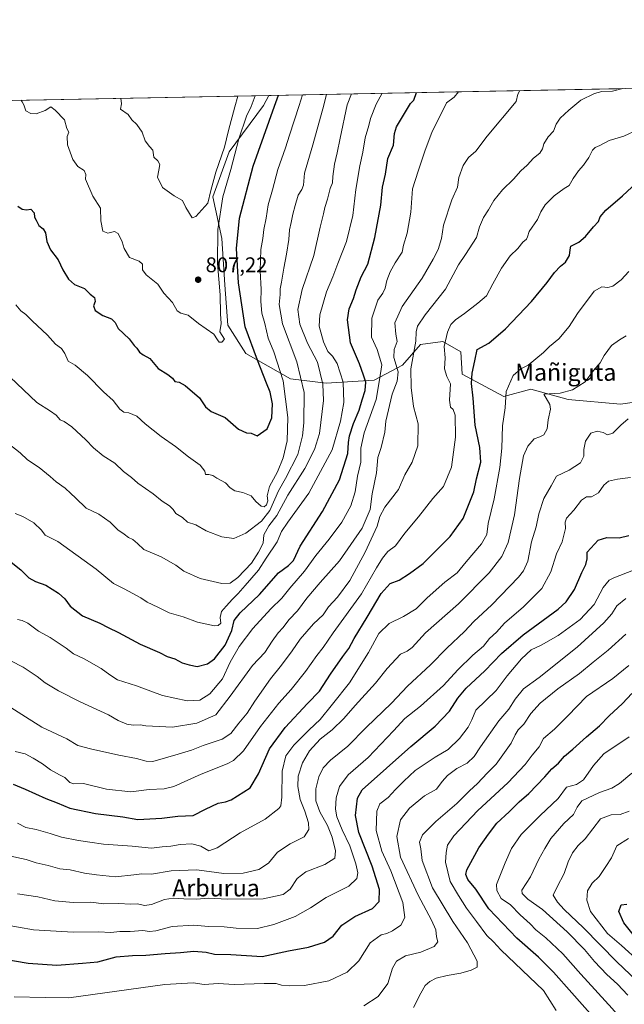
# Model space of a CAD drawing. Units: metres. Extents: x 631107 to 634557, y 4741247 to 4743626.
# Drawn here: x 632544 to 632829, y 4743161 to 4743626 of the extents above; entities that cross this region are included whole.
import ezdxf
from ezdxf.enums import TextEntityAlignment as Align

# ---------------------------------------------------------------- set-up
doc = ezdxf.new("R2010")
doc.units = ezdxf.units.M
doc.header["$MEASUREMENT"] = 0
for name, color, linetype, lineweight in [('Arbolado forestal CxS', 92, 'Continuous', 0), ('Comarca CxS', 21, 'Continuous', 0), ('Comunidad Autónoma CxS', 142, 'Continuous', 0), ('Curva de nivel maestra', 30, 'Continuous', 30), ('Curva de nivel normal', 30, 'Continuous', 0), ('Espacio natural protegido CxS', 121, 'Continuous', 0), ('Municipio CxS', 4, 'Continuous', 0), ('Provincia CxS', 1, 'Continuous', 0), ('Punto de cota en terreno', 7, 'Continuous', 0), ('Rótulo de punto de cota en terreno', 7, 'Continuous', 0), ('Texto cartográfico', 7, 'Continuous', 0)]:
    doc.layers.add(name, color=color, linetype=linetype, lineweight=lineweight)
doc.styles.add('Style-Arial', font='txt')

# ---------------------------------------------------------------- blocks, each defined once
blk = doc.blocks.new('5PATER')
at = {"layer": 'Punto de cota en terreno', "linetype": 'Continuous', "lineweight": 0}
h = blk.add_hatch(color=51, dxfattribs=at)
edge = h.paths.add_edge_path()
edge.add_ellipse((0, 0), major_axis=(-0.1095731443231308, -0.1110710700762829), ratio=0.9994222409660322, start_angle=0, end_angle=360)

msp = doc.modelspace()

# ---------------------------------------------------------------- linework, layer by layer
at = {"layer": 'Arbolado forestal CxS', "color": 92, "linetype": 'Continuous', "lineweight": 0, "extrusion": (0.006990157027735877, 0.0001348733883346346, 0.9999755594582784), "elevation": 5865.594206483696, "flags": 128}
msp.add_lwpolyline([(632330.2849037297, 4743583.310532296), (632640.2626825742, 4743589.291332352)], dxfattribs=at)
at = {"layer": 'Arbolado forestal CxS', "color": 92, "linetype": 'Continuous', "lineweight": 0, "extrusion": (0.2498276297363177, 0.004820241892950157, 0.9682783281104802), "elevation": 181699.4749592897, "flags": 128}
msp.add_lwpolyline([(4730502.872721496, -700881.8331064248), (4730502.872721496, -701055.66703046)], dxfattribs=at)
at = {"layer": 'Arbolado forestal CxS', "color": 92, "linetype": 'Continuous', "lineweight": 0}
for points in [[(632351.3655000003, 4743584.058499999, 805.5953000000009), (632661.3356, 4743590.0393, 803.4277000000002), (632658.9285000004, 4743585.225099999, 803.9097999999941), (632642.7408999996, 4743563.408500001, 810.1266000000034), (632634.9990999997, 4743542.296900001, 809.3916000000027), (632639.2216999996, 4743522.5919, 805.536500000002), (632640.6283, 4743500.7763, 804.9640999999974), (632642.0358999996, 4743481.7751, 804.2602000000044), (632650.4804999996, 4743468.4033, 802.3102000000072), (632671.5925000003, 4743456.439900001, 794.6827000000048), (632688.4824999999, 4743454.327500001, 785.2504999999946), (632711.0028999997, 4743455.735099999, 773.8086000000039), (632724.3743000004, 4743462.7719, 765.2403000000049), (632732.8195000002, 4743472.624700001, 760.6518999999971), (632743.3756999997, 4743474.031500001, 756.3191999999982), (632751.8207, 4743469.1055, 753.2743000000046), (632752.5242999997, 4743458.549500001, 753.8947999999947), (632772.2292999999, 4743447.993100001, 745.7675000000019), (632784.8964999998, 4743451.5109, 742.9833000000073), (632802.4907000001, 4743446.5845, 739.6548999999941), (632827.1218999998, 4743444.473099999, 736.6649999999936), (632846.8271000005, 4743447.287699999, 732.9360000000015)], [(632846.8271000005, 4743447.287699999, 732.9360000000015), (632827.1218999998, 4743444.473099999, 736.6649999999936), (632802.4907000001, 4743446.5845, 739.6548999999941), (632784.8964999998, 4743451.5109, 742.9833000000073), (632772.2292999999, 4743447.993100001, 745.7675000000019), (632752.5242999997, 4743458.549500001, 753.8947999999947), (632751.8207, 4743469.1055, 753.2743000000046), (632743.3756999997, 4743474.031500001, 756.3191999999982), (632732.8195000002, 4743472.624700001, 760.6518999999971), (632724.3743000004, 4743462.7719, 765.2403000000049), (632711.0028999997, 4743455.735099999, 773.8086000000039), (632688.4824999999, 4743454.327500001, 785.2504999999946), (632671.5925000003, 4743456.439900001, 794.6827000000048), (632650.4804999996, 4743468.4033, 802.3102000000072), (632642.0358999996, 4743481.7751, 804.2602000000044), (632640.6283, 4743500.7763, 804.9640999999974), (632639.2216999996, 4743522.5919, 805.536500000002), (632634.9990999997, 4743542.296900001, 809.3916000000027), (632642.7408999996, 4743563.408500001, 810.1266000000034), (632658.9285000004, 4743585.225099999, 803.9097999999941), (632661.3356, 4743590.0393, 803.4277000000002), (632829.6239999998, 4743593.286400001, 759.991200000004)], [(632661.3356999997, 4743590.0394, 803.4277000000002), (632658.9285000004, 4743585.225099999, 803.9097999999941), (632642.7408999996, 4743563.408500001, 810.1266000000034), (632634.9990999997, 4743542.296900001, 809.3916000000027), (632639.2216999996, 4743522.5919, 805.536500000002), (632640.6283, 4743500.7763, 804.9640999999974), (632642.0358999996, 4743481.7751, 804.2602000000044), (632650.4804999996, 4743468.4033, 802.3102000000072), (632671.5925000003, 4743456.439900001, 794.6827000000048), (632688.4824999999, 4743454.327500001, 785.2504999999946), (632711.0028999997, 4743455.735099999, 773.8086000000039), (632724.3743000004, 4743462.7719, 765.2403000000049), (632732.8195000002, 4743472.624700001, 760.6518999999971), (632743.3756999997, 4743474.031500001, 756.3191999999982), (632751.8207, 4743469.1055, 753.2743000000046), (632752.5242999997, 4743458.549500001, 753.8947999999947), (632772.2292999999, 4743447.993100001, 745.7675000000019), (632784.8964999998, 4743451.5109, 742.9833000000073), (632802.4907000001, 4743446.5845, 739.6548999999941), (632827.1218999998, 4743444.473099999, 736.6649999999936), (632846.8271000005, 4743447.287699999, 732.9360000000015), (632866.5324999997, 4743457.1393, 733.7140999999974), (632911.2934999998, 4743472.968499999, 732.0948000000063)], [(632661.3356999997, 4743590.0394, 803.4277000000002), (632658.9285000004, 4743585.225099999, 803.9097999999941), (632642.7408999996, 4743563.408500001, 810.1266000000034), (632634.9990999997, 4743542.296900001, 809.3916000000027), (632639.2216999996, 4743522.5919, 805.536500000002), (632640.6283, 4743500.7763, 804.9640999999974), (632642.0358999996, 4743481.7751, 804.2602000000044), (632650.4804999996, 4743468.4033, 802.3102000000072), (632671.5925000003, 4743456.439900001, 794.6827000000048), (632688.4824999999, 4743454.327500001, 785.2504999999946), (632711.0028999997, 4743455.735099999, 773.8086000000039), (632724.3743000004, 4743462.7719, 765.2403000000049), (632732.8195000002, 4743472.624700001, 760.6518999999971), (632743.3756999997, 4743474.031500001, 756.3191999999982), (632751.8207, 4743469.1055, 753.2743000000046), (632752.5242999997, 4743458.549500001, 753.8947999999947), (632772.2292999999, 4743447.993100001, 745.7675000000019), (632784.8964999998, 4743451.5109, 742.9833000000073), (632802.4907000001, 4743446.5845, 739.6548999999941), (632827.1218999998, 4743444.473099999, 736.6649999999936), (632846.8271000005, 4743447.287699999, 732.9360000000015), (632866.5324999997, 4743457.1393, 733.7140999999974), (632911.2934999998, 4743472.968499999, 732.0948000000063)]]:
    msp.add_polyline3d(points, dxfattribs=at)
at = {"layer": 'Comarca CxS', "color": 21, "linetype": 'Continuous', "lineweight": 0, "flags": 128}
msp.add_lwpolyline([(631440.3541172949, 4741252.250949045), (631150.580000996, 4741246.659982563), (631136.7763000004, 4741971.7542), (631106.5400009962, 4743560.03998254), (633240.8946999991, 4743601.221799999), (633407.2225000005, 4743604.431), (633576.2219371932, 4743607.691732609), (633590.3329000005, 4743607.964100001), (633756.4829999993, 4743611.169900001), (634512.1400010207, 4743625.749982541), (634541.2997900697, 4742132.675843718), (634557.3200010227, 4741312.389982563)], close=True, dxfattribs=at)
at = {"layer": 'Comunidad Autónoma CxS', "color": 142, "linetype": 'Continuous', "lineweight": 0, "flags": 128}
msp.add_lwpolyline([(631440.3541172949, 4741252.250949045), (631150.580000996, 4741246.659982563), (631136.7763000004, 4741971.7542), (631106.5400009962, 4743560.03998254), (633240.8946999991, 4743601.221799999), (633407.2225000005, 4743604.431), (633576.2219371932, 4743607.691732609), (633590.3329000005, 4743607.964100001), (633756.4829999993, 4743611.169900001), (634512.1400010207, 4743625.749982541), (634541.2997900697, 4742132.675843718), (634557.3200010227, 4741312.389982563)], close=True, dxfattribs=at)
at = {"layer": 'Curva de nivel maestra', "color": 30, "linetype": 'Continuous', "lineweight": 30, "flags": 128}
for points, elevation in [([(632536.8200000003, 4743372.420100001), (632544.4299999997, 4743366.300100001), (632548.2999999998, 4743362.5801), (632551.3899999997, 4743360.800100001), (632556.3300000001, 4743359.0601), (632562.2699999996, 4743355.270099999), (632565.1600000003, 4743352.600099999), (632567.7300000006, 4743349.1601), (632573.54, 4743344.710100001), (632581.7699999996, 4743341.190099999), (632585.6200000001, 4743339.1801), (632590.4900000002, 4743336.8201), (632600.7999999998, 4743331.360099999), (632609.7800000003, 4743327.280099999), (632613.4400000004, 4743325.4801), (632617, 4743324.3301), (632620.4699999997, 4743322.5101), (632623.8499999996, 4743321.4901), (632627.5700000003, 4743320.790100001), (632632.4400000004, 4743322.050100001), (632635.8099999997, 4743324.440099999), (632640.79, 4743330.8201), (632643.9199999999, 4743337.690099999), (632645, 4743342.4001), (632647.8399999999, 4743346.050100001), (632656.9199999999, 4743354.630100001), (632665.9400000004, 4743364.950099999), (632670.7300000006, 4743368.350099999), (632672.9400000004, 4743370.720100001), (632676.2199999997, 4743377.4301), (632686.6799999997, 4743393.850099999), (632694.7300000006, 4743408.850099999), (632698.6600000003, 4743421.140100001), (632699, 4743426.340100001), (632699.4800000006, 4743429.540100001), (632701.3300000001, 4743435.3201), (632703.9299999997, 4743441.6801), (632705.3200000003, 4743446.450099999), (632706.8600000005, 4743450.870100001), (632707.0599999997, 4743454.800100001), (632706.04, 4743458.110099999), (632704.1200000001, 4743463.540100001), (632699.8600000005, 4743473.3201), (632698.4100000003, 4743484.210100001), (632699.2199999997, 4743489.350099999), (632701.3700000001, 4743494.340100001), (632702.4800000006, 4743498.4301), (632704.9699999997, 4743504.440099999), (632708.1100000005, 4743510.450099999), (632711.3099999997, 4743523.110099999), (632714.0999999996, 4743538.2601), (632714.9500000002, 4743546.700099999), (632716.3600000005, 4743552.880100001), (632717.5300000003, 4743560.370100001), (632720.0700000003, 4743566.600099999), (632720.6399999997, 4743572.110099999), (632721.5199999996, 4743575.1601), (632728.1500000004, 4743586.2601), (632729.7599999999, 4743587.850099999), (632730.9194999998, 4743591.381899999)], 775), ([(632543.0700000003, 4743537.880100001), (632545.1200000001, 4743536.360099999), (632547.1299999999, 4743536.120100001), (632549.1500000004, 4743536.380100001), (632550.7000000002, 4743534.7501), (632550.8799999999, 4743532.590100001), (632551.7699999996, 4743531.1501), (632553.0300000003, 4743528.7401), (632555.0300000003, 4743527.0801), (632556.0800000001, 4743525.220100001), (632556.7100000001, 4743521.120100001), (632558.4100000003, 4743517.220100001), (632562.0599999997, 4743512.450099999), (632564.3200000003, 4743507.7301), (632566.9400000004, 4743503.390100001), (632569.7800000003, 4743500.9101), (632574.4400000004, 4743499.0701), (632577.1799999997, 4743496.290100001), (632579.1799999997, 4743494.6801), (632579.5099999999, 4743492.840100001), (632578.7999999998, 4743490.800100001), (632579.5300000003, 4743488.5601), (632583.1600000003, 4743486.280099999), (632587.1600000003, 4743484.7401), (632588.9500000002, 4743482.920100001), (632590.29, 4743480.090100001), (632595.5999999996, 4743475.270099999), (632597.8799999999, 4743472.0601), (632599.0999999996, 4743470.8101), (632600.3399999999, 4743469.0101), (632602.1399999997, 4743467.6801), (632605.2300000006, 4743465.960100001), (632609.25, 4743461.3201), (632613.8200000003, 4743458.390100001), (632615.9400000004, 4743456.7301), (632617.0800000001, 4743455.200099999), (632619.0700000003, 4743454.860099999), (632621.9299999997, 4743453.190099999), (632628.6600000003, 4743447.4301), (632631.5999999996, 4743443.220100001), (632634.2000000002, 4743441.020099999), (632640.8700000001, 4743438.1501), (632647.1500000004, 4743432.610099999), (632650.7800000003, 4743430.940099999), (632653.0800000001, 4743430.7401), (632655.8200000003, 4743429.590100001), (632660.6500000004, 4743432.890100001), (632662.8700000001, 4743438.030099999), (632663.0999999996, 4743444.640100001), (632662.0499999998, 4743450.120100001), (632660.2599999999, 4743454.300100001), (632655.9800000006, 4743465.210100001), (632650.2800000003, 4743480.870100001), (632647.0800000001, 4743501.600099999), (632646.1900000004, 4743517.840100001), (632647.4800000006, 4743532.1601), (632654.0199999996, 4743556.710100001), (632664.0499999998, 4743585.020099999), (632666.0043000003, 4743590.1294)], 800), ([(632540.7999999998, 4743265.2601), (632546.54, 4743262.870100001), (632556.29, 4743258.470100001), (632561.5999999996, 4743256.4901), (632567.5599999997, 4743253.9301), (632579.5999999996, 4743251.360099999), (632592.5800000001, 4743249.890100001), (632599.6399999997, 4743248.6501), (632610.9199999999, 4743249.210100001), (632618.54, 4743250.170100001), (632625.7000000002, 4743250.5601), (632631.4699999997, 4743253.4101), (632637.5700000003, 4743256.280099999), (632640.9699999997, 4743256.920100001), (632643.5800000001, 4743257.940099999), (632652.54, 4743263.540100001), (632656.5099999999, 4743270.200099999), (632661.75, 4743281.870100001), (632669.0099999999, 4743291.940099999), (632679.5599999997, 4743303.340100001), (632685.2599999999, 4743309.090100001), (632690.3899999997, 4743317.0701), (632696.2599999999, 4743325.530099999), (632699.0599999997, 4743329.190099999), (632701.6600000003, 4743333.9801), (632707.7999999998, 4743343.9901), (632714.29, 4743355.220100001), (632718.5999999996, 4743359.8301), (632722.7999999998, 4743361.440099999), (632727.6299999999, 4743364.530099999), (632734.0700000003, 4743369.340100001), (632746.8899999997, 4743382.020099999), (632752.9199999999, 4743390.5801), (632757.9699999997, 4743403.1801), (632759.3399999999, 4743409.3201), (632761.3099999997, 4743417.0801), (632760.8499999996, 4743423.950099999), (632758.5700000003, 4743434.540100001), (632757.6600000003, 4743447.2501), (632756.8600000005, 4743454.1601), (632757.2699999996, 4743459.0701), (632758.4400000004, 4743464.840100001), (632759.6299999999, 4743470.170100001), (632765.1399999997, 4743473.2401), (632772.8799999999, 4743479.920100001), (632785.25, 4743492.840100001), (632792.5499999998, 4743501.850099999), (632795.9699999997, 4743506.5101), (632798.8899999997, 4743509.5601), (632801.1600000003, 4743511.350099999), (632803.1600000003, 4743514.600099999), (632803.4800000006, 4743517.190099999), (632803.8200000003, 4743518.9301), (632807.4400000004, 4743520.8301), (632810.6600000003, 4743523.5001), (632814.3700000001, 4743528.0801), (632816.7199999997, 4743530.520099999), (632817.5099999999, 4743532.7501), (632820.25, 4743535.860099999), (632828.0300000003, 4743542.700099999), (632834.6699999999, 4743548.860099999)], 750), ([(632533.8799999999, 4743183.1501), (632547.9900000002, 4743180.860099999), (632561.4000000004, 4743179.9901), (632573.5499999998, 4743180.860099999), (632580.8300000001, 4743181.5601), (632589.4100000003, 4743183.9101), (632597.1299999999, 4743184.4001), (632603.3399999999, 4743184.5801), (632612.4699999997, 4743185.4301), (632619.7300000006, 4743185.8201), (632626.0599999997, 4743186.5601), (632631.8300000001, 4743186.100099999), (632635.7599999999, 4743185.140100001), (632643.4800000006, 4743184.9001), (632658.2000000002, 4743183.9901), (632670.6299999999, 4743186.6601), (632680.1399999997, 4743188.4101), (632687.7000000002, 4743190.7401), (632691.7699999996, 4743193.620100001), (632695.8300000001, 4743198.850099999), (632701.9500000002, 4743202.9301), (632710.29, 4743206.640100001), (632713.4400000004, 4743209.9301), (632713.6200000001, 4743215.640100001), (632710.1200000001, 4743226.540100001), (632703.8399999999, 4743242.540100001), (632702.1900000004, 4743250.4801), (632702.6299999999, 4743254.590100001), (632703.1600000003, 4743258.590100001), (632705.3799999999, 4743262.5601), (632728.2800000003, 4743283.0001), (632739.79, 4743292.6801), (632746.5800000001, 4743299.700099999), (632750.5, 4743305.870100001), (632754.4699999997, 4743310.600099999), (632763.1600000003, 4743318.640100001), (632771.0899999999, 4743326.8201), (632781.2999999998, 4743335.6801), (632797.8099999997, 4743347.8201), (632801.4699999997, 4743351.2301), (632805.5099999999, 4743357.090100001), (632808.8799999999, 4743365.110099999), (632810.8499999996, 4743368.840100001), (632811.3700000001, 4743371.5101), (632811.4600000001, 4743374.610099999), (632816.6900000004, 4743380.360099999), (632820.6900000004, 4743381.590100001), (632826.5899999999, 4743381.4101), (632831.1399999997, 4743382.5101)], 725), ([(632815.2599999999, 4743154.470100001), (632804.1600000003, 4743166.880100001), (632795.6299999999, 4743176.6601), (632788.5199999996, 4743183.640100001), (632778.2800000003, 4743192.640100001), (632765.0999999996, 4743206.5101), (632758.8899999997, 4743215.8301), (632755.1799999997, 4743220.300100001), (632754.1900000004, 4743222.710100001), (632754.7599999999, 4743224.860099999), (632760.4400000004, 4743235.2601), (632764.9699999997, 4743241.610099999), (632768.9299999997, 4743246.880100001), (632774.6299999999, 4743252.210100001), (632779.3099999997, 4743256.920100001), (632783.9800000006, 4743260.8101), (632791.5599999997, 4743268.780099999), (632794.7699999996, 4743272.540100001), (632797.9199999999, 4743275.200099999), (632800.6900000004, 4743278.540100001), (632804.7199999997, 4743281.7301), (632811.0800000001, 4743287.640100001), (632817.3200000003, 4743292.7501), (632821.8899999997, 4743297.4801), (632828.0800000001, 4743303.3101), (632832.5499999998, 4743308.050100001)], 700), ([(632833.7199999997, 4743193.520099999), (632828.6799999997, 4743199.8201), (632826.4100000003, 4743205.220100001), (632827.4600000001, 4743208.3301), (632830.2100000001, 4743208.640100001)], 675)]:
    msp.add_lwpolyline(points, dxfattribs=dict(at, elevation=elevation))
at = {"layer": 'Curva de nivel normal', "color": 30, "linetype": 'Continuous', "lineweight": 0, "flags": 128}
for points, elevation in [([(632538.4100000003, 4743426.100099999), (632544.2100000001, 4743421.520099999), (632547.5599999997, 4743418.2601), (632553.0599999997, 4743414.5101), (632558.3300000001, 4743410.370100001), (632561.0999999996, 4743407.860099999), (632565.3600000005, 4743404.9101), (632568.0599999997, 4743402.3201), (632570.3099999997, 4743400.3201), (632575.25, 4743395.420100001), (632581.2699999996, 4743392.620100001), (632586.5300000003, 4743388.7501), (632590.2199999997, 4743385.210100001), (632593.2300000006, 4743383.190099999), (632595.1799999997, 4743381.550100001), (632597.2199999997, 4743380.620100001), (632599.54, 4743378.710100001), (632602.5300000003, 4743375.9101), (632610.5899999999, 4743372.530099999), (632617.5300000003, 4743368.610099999), (632621.3700000001, 4743365.780099999), (632629.0700000003, 4743362.2601), (632639.29, 4743359.960100001), (632643.2199999997, 4743360.050100001), (632646.7599999999, 4743362.6801), (632653.2100000001, 4743369.420100001), (632656.4900000002, 4743374.720100001), (632658.6399999997, 4743378.850099999), (632659.0999999996, 4743382.890100001), (632661.3399999999, 4743387.020099999), (632665.1399999997, 4743391.960100001), (632670.3300000001, 4743401.590100001), (632678.3600000005, 4743414.110099999), (632682.9100000003, 4743423.090100001), (632685.2599999999, 4743430.5601), (632687.1699999999, 4743446.200099999), (632686.8799999999, 4743453.9301), (632684.3499999996, 4743464.200099999), (632679.6600000003, 4743473.170100001), (632676, 4743482.170100001), (632675.0800000001, 4743489.170100001), (632677.0700000003, 4743498.5801), (632682.6500000004, 4743514.5701), (632685.6200000001, 4743527.950099999), (632687.1699999999, 4743534.2601), (632687.7599999999, 4743537.1501), (632689.0099999999, 4743541.110099999), (632690.2599999999, 4743546.1501), (632691.3799999999, 4743548.860099999), (632691.5, 4743551.800100001), (632692.3399999999, 4743557.620100001), (632693.6500000004, 4743563.020099999), (632694.9699999997, 4743569.8301), (632698.2800000003, 4743585.6801), (632700.3676000005, 4743590.792400001)], 785), ([(632539.3899999997, 4743457.140100001), (632552.0700000003, 4743445.290100001), (632558.4600000001, 4743441.170100001), (632561.1200000001, 4743439.190099999), (632562.9600000001, 4743437.120100001), (632564.9199999999, 4743436.280099999), (632568.4400000004, 4743433.800100001), (632575.1900000004, 4743427.710100001), (632578.7699999996, 4743423.800100001), (632583.2999999998, 4743420.0701), (632588.7199999997, 4743416.690099999), (632592.8700000001, 4743412.7501), (632596.5700000003, 4743409.800100001), (632599.6600000003, 4743407.190099999), (632606.79, 4743402.200099999), (632611.0999999996, 4743398.7501), (632614.6100000005, 4743396.460100001), (632616.2199999997, 4743394.7401), (632617.54, 4743392.8201), (632620.6699999999, 4743391.040100001), (632623.1100000005, 4743388.8101), (632627.0300000003, 4743387.620100001), (632631.8799999999, 4743384.7401), (632639.1699999999, 4743381.880100001), (632644.8700000001, 4743381.1801), (632650.4900000002, 4743383.690099999), (632657.9500000002, 4743389.3201), (632661.9100000003, 4743394.380100001), (632665.8600000005, 4743403.520099999), (632669.2300000006, 4743409.4301), (632675.0499999998, 4743420.770099999), (632677.2199999997, 4743429.5101), (632677.8700000001, 4743435.620100001), (632678.0199999996, 4743450.0101), (632674.5300000003, 4743464.440099999), (632667.8799999999, 4743482.380100001), (632666.2000000002, 4743491.390100001), (632666.7300000006, 4743496.2401), (632666.7199999997, 4743498.870100001), (632667.4000000004, 4743502.050100001), (632668.3799999999, 4743508.5601), (632669.7699999996, 4743515.170100001), (632670.8799999999, 4743522.1601), (632671.2000000002, 4743526.6601), (632671.9699999997, 4743530.050100001), (632672.6699999999, 4743534.0701), (632673.8700000001, 4743538.090100001), (632675.2300000006, 4743543.0701), (632676.9000000004, 4743545.720100001), (632677.79, 4743547.670100001), (632677.8700000001, 4743549.600099999), (632678.25, 4743553.3201), (632682.1500000004, 4743566.7601), (632687.3499999996, 4743585.470100001), (632688.6083000004, 4743590.565500001)], 790), ([(632539.7199999997, 4743323.4101), (632545.5099999999, 4743320.370100001), (632552.1399999997, 4743316.020099999), (632555.8899999997, 4743313.0001), (632562.2000000002, 4743309.290100001), (632572.4400000004, 4743304.0701), (632585.7300000006, 4743297.890100001), (632590.3200000003, 4743295.280099999), (632594.5199999996, 4743293.630100001), (632597.4400000004, 4743293.020099999), (632600.7800000003, 4743293.1801), (632603.4400000004, 4743292.8301), (632615.9400000004, 4743292.190099999), (632627.4500000002, 4743294.0601), (632636.3799999999, 4743297.9301), (632643.1699999999, 4743306.770099999), (632653.6399999997, 4743321.2401), (632659.5300000003, 4743327.4001), (632663, 4743332.640100001), (632665.7800000003, 4743336.5601), (632668.1399999997, 4743339.190099999), (632670.8399999999, 4743342.8101), (632674.9600000001, 4743346.960100001), (632679.3099999997, 4743352.9001), (632685.5499999998, 4743360.360099999), (632694.6900000004, 4743370.600099999), (632705.3200000003, 4743385.970100001), (632709.1100000005, 4743394.780099999), (632710.0199999996, 4743402.100099999), (632712.1100000005, 4743412.120100001), (632712.7300000006, 4743419.350099999), (632714.3600000005, 4743423.960100001), (632716.0800000001, 4743431.300100001), (632716.5, 4743436.4001), (632719.5899999999, 4743449.1501), (632721.9500000002, 4743455.370100001), (632722.2699999996, 4743459.690099999), (632720.3799999999, 4743466.460100001), (632720.4600000001, 4743470.210100001), (632721.9000000004, 4743473.9801), (632721.2699999996, 4743477.5001), (632720.7599999999, 4743482.860099999), (632724.3099999997, 4743490.550100001), (632733.6799999997, 4743503.8101), (632738.7999999998, 4743512.800100001), (632741.2400000002, 4743517.3201), (632742.7199999997, 4743522.5001), (632743.6399999997, 4743528.8301), (632747.7199999997, 4743540.8301), (632750.3700000001, 4743546.8301), (632750.8899999997, 4743551.290100001), (632753, 4743556.9901), (632755.5700000003, 4743560.700099999), (632758.8899999997, 4743563.800100001), (632764.3099999997, 4743570.9001), (632778.04, 4743587.220100001), (632778.7400000002, 4743590.6501), (632779.7100000001, 4743592.3233)], 765), ([(632539.79, 4743301.4801), (632546.7400000002, 4743296.960100001), (632554.4400000004, 4743292.200099999), (632566.1799999997, 4743286.600099999), (632571.3799999999, 4743283.4301), (632577.3600000005, 4743281.9801), (632590.7199999997, 4743278.960100001), (632599.0099999999, 4743277.420100001), (632603.5700000003, 4743276.040100001), (632606.6699999999, 4743275.970100001), (632618.6699999999, 4743279.380100001), (632625, 4743281.270099999), (632630.4100000003, 4743283.4901), (632639.3200000003, 4743286.5601), (632643.4000000004, 4743289.220100001), (632647.1900000004, 4743293.960100001), (632651.1900000004, 4743298.7401), (632654.8200000003, 4743304.460100001), (632662.1699999999, 4743314.880100001), (632667.4100000003, 4743321.380100001), (632672.3700000001, 4743328.1801), (632676.1500000004, 4743333.700099999), (632682.4900000002, 4743340.890100001), (632686.9299999997, 4743345.040100001), (632689.5099999999, 4743348.860099999), (632693.7800000003, 4743353.4101), (632699.5199999996, 4743361.370100001), (632706.8300000001, 4743374.630100001), (632712.4100000003, 4743386.9001), (632713.7199999997, 4743391.470100001), (632716.0800000001, 4743395.920100001), (632722.4699999997, 4743404.2601), (632725.5300000003, 4743411.1501), (632728.9400000004, 4743417.110099999), (632731.6900000004, 4743424.780099999), (632731.7199999997, 4743435.140100001), (632729.54, 4743443.380100001), (632728.5099999999, 4743452.2401), (632728.3399999999, 4743461.120100001), (632730.6200000001, 4743474.1801), (632730.9000000004, 4743478.630100001), (632731.4199999999, 4743481.220100001), (632735.1100000005, 4743486.530099999), (632744.6200000001, 4743498.6601), (632750.7300000006, 4743510.130100001), (632754.0499999998, 4743515.0001), (632759.2599999999, 4743523.050100001), (632760.6500000004, 4743528.040100001), (632762.6399999997, 4743532.550100001), (632765, 4743536.100099999), (632767.4199999999, 4743540.460100001), (632771.4699999997, 4743545.4801), (632776.7800000003, 4743550.600099999), (632780.1399999997, 4743554.5001), (632783.0999999996, 4743557.1601), (632786.2199999997, 4743560.5001), (632789.1600000003, 4743562.8301), (632790.3499999996, 4743564.8301), (632790.9800000006, 4743567.1501), (632793.1100000005, 4743570.440099999), (632795.5, 4743573.1501), (632796.8499999996, 4743576.5001), (632798.7199999997, 4743579.3101), (632802.75, 4743583.110099999), (632808.4400000004, 4743587.8101), (632814.9400000004, 4743590.9001), (632818.3099999997, 4743591.960100001), (632823.4100000003, 4743592.110099999), (632828.2721999995, 4743593.260299999)], 760), ([(632541.8099999997, 4743392.9001), (632545.4000000004, 4743391.5001), (632550.54, 4743388.5101), (632554.1600000003, 4743385.100099999), (632555.9299999997, 4743382.720100001), (632561.9800000006, 4743379.710100001), (632579.9400000004, 4743366.620100001), (632588.1900000004, 4743359.840100001), (632593.1299999999, 4743357.450099999), (632601.0499999998, 4743353.130100001), (632604, 4743351.0801), (632609.0199999996, 4743348.770099999), (632614.4299999997, 4743346.100099999), (632620.9400000004, 4743344.1601), (632627.7800000003, 4743341.600099999), (632635.8300000001, 4743339.960100001), (632637.4699999997, 4743340.050100001), (632638.8099999997, 4743341.110099999), (632638.4299999997, 4743343.870100001), (632639, 4743346.700099999), (632641.2999999998, 4743349.190099999), (632644.1799999997, 4743352.540100001), (632646.9500000002, 4743355.140100001), (632650.2199999997, 4743359.020099999), (632656.5700000003, 4743366.100099999), (632660.1100000005, 4743371.9101), (632665.3799999999, 4743379.460100001), (632667.4100000003, 4743384.4101), (632670.2699999996, 4743388.850099999), (632680.25, 4743402.540100001), (632691.2400000002, 4743422.9801), (632695.1100000005, 4743436.4301), (632696.7699999996, 4743445.2601), (632696.3799999999, 4743454.850099999), (632693.5899999999, 4743463.5701), (632691.3700000001, 4743467.0801), (632689.1600000003, 4743469.2401), (632687.0899999999, 4743473.8301), (632685.1299999999, 4743481.200099999), (632685.4500000002, 4743486.610099999), (632688.5300000003, 4743497.470100001), (632691.5499999998, 4743504.5601), (632693.8799999999, 4743510.720100001), (632698.0499999998, 4743521.170100001), (632700.9800000006, 4743533.360099999), (632702.4600000001, 4743545.690099999), (632704.3099999997, 4743556.9101), (632705.7400000002, 4743563.290100001), (632706.8099999997, 4743570.0801), (632708.5199999996, 4743575.920100001), (632709.3700000001, 4743579.100099999), (632711.9900000002, 4743585.950099999), (632714.7917999999, 4743591.070699999)], 780), ([(632542.1799999997, 4743491.2401), (632544.4600000001, 4743488.540100001), (632546.7599999999, 4743486.7301), (632549.7800000003, 4743483.720100001), (632557.0999999996, 4743476.960100001), (632560.8399999999, 4743472.770099999), (632563.5899999999, 4743470.770099999), (632565.29, 4743468.390100001), (632566.79, 4743464.800100001), (632570.1100000005, 4743462.8301), (632575.8600000005, 4743458.030099999), (632583.5199999996, 4743450.200099999), (632588.0099999999, 4743446.2601), (632591.1799999997, 4743442.110099999), (632592.9800000006, 4743440.6801), (632595.4199999999, 4743440.380100001), (632599.0899999999, 4743438.800100001), (632603.1600000003, 4743435.210100001), (632610.6799999997, 4743429.2601), (632617.4500000002, 4743424.5601), (632623.54, 4743419.540100001), (632628.9500000002, 4743415.620100001), (632631.1600000003, 4743412.9301), (632631.4600000001, 4743411.2301), (632633.0999999996, 4743411.220100001), (632634.9400000004, 4743410.770099999), (632636.8300000001, 4743409.5701), (632640.9100000003, 4743407.3301), (632643.1699999999, 4743405.0101), (632645.4299999997, 4743403.600099999), (632649.1799999997, 4743402.860099999), (632653.0599999997, 4743401.1801), (632655.2100000001, 4743398.620100001), (632657.79, 4743396.380100001), (632659.1500000004, 4743396.040100001), (632660.2300000006, 4743397.0101), (632660.8399999999, 4743398.8201), (632660.5899999999, 4743401.200099999), (632661.7599999999, 4743405.630100001), (632665.4100000003, 4743412.540100001), (632668.0800000001, 4743419.1801), (632669.9600000001, 4743427.110099999), (632670.2599999999, 4743438.1501), (632668.1200000001, 4743455.530099999), (632663.7699999996, 4743469.170100001), (632661.1299999999, 4743475.540100001), (632659.54, 4743482.4801), (632658.0999999996, 4743487.3101), (632657.6100000005, 4743492.890100001), (632657.7199999997, 4743498.460100001), (632657.2599999999, 4743507.290100001), (632657.54, 4743517.440099999), (632658.5, 4743522.520099999), (632659.0300000003, 4743526.7601), (632660.0800000001, 4743532.140100001), (632661.0899999999, 4743538.4801), (632663.0899999999, 4743545.450099999), (632665.6299999999, 4743555.1601), (632669.2800000003, 4743565.390100001), (632671.1200000001, 4743571.290100001), (632675.75, 4743585.2501), (632677.2666999997, 4743590.346700001)], 795), ([(632542.8399999999, 4743342.9001), (632545.0599999997, 4743342.440099999), (632547.7599999999, 4743341.130100001), (632552.7400000002, 4743337.4301), (632558.3799999999, 4743334.4301), (632565.8200000003, 4743329.360099999), (632569.3300000001, 4743326.690099999), (632574.2999999998, 4743324.380100001), (632582.29, 4743319.780099999), (632586.4600000001, 4743316.840100001), (632589.9800000006, 4743314.4801), (632598.9299999997, 4743311.640100001), (632611.1900000004, 4743307.140100001), (632622.8600000005, 4743304.5801), (632628.8300000001, 4743304.940099999), (632633.54, 4743307.8301), (632639.5999999996, 4743314.860099999), (632643.1600000003, 4743322.720100001), (632647.3899999997, 4743330.200099999), (632653.7699999996, 4743338.7401), (632662.25, 4743347.950099999), (632667.5599999997, 4743352.9001), (632671.3499999996, 4743357.7501), (632678.2699999996, 4743365.7501), (632683.5099999999, 4743373.0801), (632689.8499999996, 4743380.850099999), (632695.7699999996, 4743388.850099999), (632700.04, 4743396.520099999), (632702.0499999998, 4743403.1801), (632703.2000000002, 4743410.520099999), (632704.7000000002, 4743417.090100001), (632704.7400000002, 4743423.700099999), (632706.3799999999, 4743430.960100001), (632711.9199999999, 4743446.5801), (632713.54, 4743455.940099999), (632714.5999999996, 4743463.030099999), (632712.4400000004, 4743470.220100001), (632709.8499999996, 4743476.040100001), (632709.9199999999, 4743484.970100001), (632712.8300000001, 4743493.440099999), (632715.1200000001, 4743496.8201), (632716.25, 4743499.170100001), (632716.9900000002, 4743502.840100001), (632718.5099999999, 4743506.840100001), (632721, 4743511.170100001), (632724.2800000003, 4743516.170100001), (632724.9299999997, 4743519.4001), (632726.5199999996, 4743525.0801), (632728.3399999999, 4743535.0601), (632729.1399999997, 4743545.940099999), (632731.75, 4743554.2601), (632735.0199999996, 4743564.270099999), (632738.29, 4743572.5001), (632745.1200000001, 4743586.590100001), (632748.6799999997, 4743589.290100001), (632750.7599, 4743591.764699999)], 770), ([(632544.6847999999, 4743587.788600001), (632545.0499999998, 4743586.960100001), (632545.8600000005, 4743585.550100001), (632546.7999999998, 4743582.7601), (632549.2400000002, 4743581.5101), (632551.7000000002, 4743581.4101), (632556.0099999999, 4743582.940099999), (632558.6799999997, 4743584.590100001), (632560.6699999999, 4743583.030099999), (632565, 4743578.5001), (632566.2199999997, 4743574.520099999), (632567.1200000001, 4743572.670100001), (632566.3700000001, 4743570.630100001), (632566.5, 4743566.700099999), (632568.9199999999, 4743559.890100001), (632571.4000000004, 4743556.4801), (632574.2999999998, 4743554.590100001), (632575.0499999998, 4743552.790100001), (632575.0199999996, 4743550.5001), (632578.4299999997, 4743542.5001), (632581.9800000006, 4743536.850099999), (632582.1500000004, 4743530.870100001), (632583.2000000002, 4743525.960100001), (632585.4400000004, 4743525.030099999), (632588.5999999996, 4743525.850099999), (632590.3200000003, 4743524.9301), (632592.2599999999, 4743520.9801), (632593.1299999999, 4743517.880100001), (632595.6500000004, 4743513.630100001), (632600.25, 4743511.9001), (632601.8600000005, 4743510.460100001), (632601.8899999997, 4743507.800100001), (632603.5199999996, 4743505.420100001), (632609, 4743501.0701), (632611.9600000001, 4743496.860099999), (632615.9199999999, 4743492.3201), (632618.1200000001, 4743488.520099999), (632619.9400000004, 4743487.340100001), (632623.3300000001, 4743486.4001), (632628.1500000004, 4743482.540100001), (632635.4100000003, 4743477.4801), (632637.1100000005, 4743474.840100001), (632637.9199999999, 4743473.7501), (632639.2400000002, 4743473.700099999), (632640.4600000001, 4743475.050100001), (632638.3300000001, 4743478.5001), (632638.8399999999, 4743482.530099999), (632638.6200000001, 4743487.050100001), (632638.4500000002, 4743496.0601), (632637.2599999999, 4743510.840100001), (632637.2999999998, 4743526.8301), (632639.7199999997, 4743542.1601), (632643.4500000002, 4743555.1601), (632647.2999999998, 4743569.5001), (632650.8300000001, 4743580.2601), (632653.1200000001, 4743584.8101), (632654.8751999997, 4743589.9147)], 805), ([(632591.5817999998, 4743588.693499999), (632591.9699999997, 4743586.130100001), (632591.4400000004, 4743583.620100001), (632595.1200000001, 4743581.0001), (632596.75, 4743578.470100001), (632599.1500000004, 4743576.360099999), (632601.7400000002, 4743572.7601), (632603.0300000003, 4743568.700099999), (632605.0499999998, 4743565.9101), (632606.7000000002, 4743564.200099999), (632607.2000000002, 4743560.920100001), (632609.1200000001, 4743559.170100001), (632609.9199999999, 4743557.540100001), (632609.54, 4743554.860099999), (632608.9100000003, 4743551.530099999), (632611.2999999998, 4743546.590100001), (632616.7300000006, 4743542.710100001), (632620.7400000002, 4743540.540100001), (632622.2699999996, 4743537.200099999), (632625.29, 4743532.350099999), (632626.9900000002, 4743532.880100001), (632632.5700000003, 4743539.1601), (632634.0899999999, 4743545.1601), (632636.4400000004, 4743553.8301), (632640.54, 4743565.6801), (632642.3700000001, 4743573.460100001), (632645.4100000003, 4743584.6601), (632646.8428999997, 4743589.7597)], 810), ([(632541.7800000003, 4743280.690099999), (632546.54, 4743279.630100001), (632550.2300000006, 4743277.4801), (632554.7400000002, 4743274.8201), (632558.4699999997, 4743271.950099999), (632562.6399999997, 4743269.620100001), (632565.29, 4743268.390100001), (632567.6399999997, 4743266.100099999), (632569.5, 4743265.4901), (632573.9699999997, 4743265.620100001), (632584.9000000004, 4743262.9301), (632596.3600000005, 4743261.6601), (632605, 4743262.7601), (632612.0700000003, 4743263.0101), (632616.6100000005, 4743264.130100001), (632629.4400000004, 4743269.9301), (632641.7699999996, 4743274.780099999), (632644.7199999997, 4743276.420100001), (632649.4299999997, 4743281.0101), (632657.4199999999, 4743292.420100001), (632666.0700000003, 4743303.470100001), (632671.9299999997, 4743309.840100001), (632678.7000000002, 4743318.4301), (632683.9699999997, 4743325.9301), (632686.9800000006, 4743329.6801), (632691.7800000003, 4743336.6801), (632705.0999999996, 4743354.960100001), (632712.2000000002, 4743367.3301), (632715.0300000003, 4743371.8201), (632717.4199999999, 4743375.030099999), (632721.0899999999, 4743377.720100001), (632725.5599999997, 4743383.600099999), (632731.9500000002, 4743391.3101), (632738.7000000002, 4743399.940099999), (632743.7699999996, 4743405.6601), (632747.5, 4743414.780099999), (632749.4000000004, 4743428.8201), (632749.1399999997, 4743439.2301), (632748.25, 4743442.0101), (632747.0199999996, 4743442.970100001), (632746.4699999997, 4743446.280099999), (632747.0800000001, 4743454.0601), (632745.3300000001, 4743457.5001), (632744.1699999999, 4743461.1801), (632744.4400000004, 4743466.350099999), (632744.0599999997, 4743471.5701), (632745.5599999997, 4743478.4801), (632747.1900000004, 4743482.0801), (632749.4199999999, 4743484.220100001), (632753.6799999997, 4743487.2501), (632759.9800000006, 4743492.140100001), (632764.0499999998, 4743495.5101), (632766.9699999997, 4743501.190099999), (632771.0099999999, 4743508.5801), (632775.0899999999, 4743514.340100001), (632778.7599999999, 4743517.8101), (632781.0899999999, 4743520.770099999), (632782.8300000001, 4743522.1801), (632783.3600000005, 4743523.360099999), (632784.04, 4743525.8301), (632788.0899999999, 4743531.5701), (632789.5899999999, 4743535.140100001), (632791.5800000001, 4743538.380100001), (632795.8899999997, 4743542.710100001), (632800.5300000003, 4743546.1601), (632803.0199999996, 4743547.5001), (632804.9000000004, 4743550.8301), (632807.3399999999, 4743554.5001), (632809.7000000002, 4743557.1601), (632812.1699999999, 4743560.8301), (632813.9699999997, 4743564.300100001), (632815.25, 4743565.5601), (632817.4100000003, 4743566.390100001), (632821.75, 4743568.780099999), (632828.75, 4743570.860099999), (632835.4100000003, 4743574.040100001)], 755), ([(632542.9699999997, 4743246.9001), (632546.79, 4743244.8101), (632551.7000000002, 4743243.850099999), (632558.3600000005, 4743242.0801), (632563.6399999997, 4743240.2501), (632571.6600000003, 4743238.640100001), (632577.0300000003, 4743237.9901), (632583.3700000001, 4743237.0101), (632596.9400000004, 4743236.040100001), (632606.0999999996, 4743235.040100001), (632611.0499999998, 4743235.670100001), (632615.1100000005, 4743236.0601), (632619.5300000003, 4743236.8201), (632625.1200000001, 4743237.130100001), (632629.2599999999, 4743235.970100001), (632633.0499999998, 4743233.880100001), (632636.9800000006, 4743235.2301), (632647.9100000003, 4743242.360099999), (632659.5999999996, 4743248.7501), (632666.1299999999, 4743253.720100001), (632667.0199999996, 4743255.0101), (632667.5599999997, 4743259.110099999), (632667.6799999997, 4743271.3201), (632669.4299999997, 4743278.5601), (632673.2199999997, 4743283.720100001), (632680.3300000001, 4743290.9301), (632685.5700000003, 4743295.720100001), (632691.4400000004, 4743303.0001), (632699.4800000006, 4743313.0701), (632708.3099999997, 4743327.3301), (632713.2199999997, 4743336.270099999), (632718.0599999997, 4743341.0701), (632724.8300000001, 4743344.4001), (632730.7599999999, 4743347.9301), (632736.0899999999, 4743353.1501), (632744.3399999999, 4743360.590100001), (632750.1100000005, 4743364.9801), (632754.4600000001, 4743370.040100001), (632761.6600000003, 4743378.5801), (632764.0999999996, 4743383.030099999), (632764.8200000003, 4743388.1801), (632767.5499999998, 4743399.780099999), (632770.2699999996, 4743414.550100001), (632771.2599999999, 4743423.780099999), (632771.4699999997, 4743434.1801), (632772.7999999998, 4743442.7601), (632773.3200000003, 4743450.470100001), (632776.5099999999, 4743457.9101), (632780.1299999999, 4743461.100099999), (632783.6900000004, 4743462.840100001), (632790.9199999999, 4743468.790100001), (632793.6799999997, 4743471.6501), (632798.1100000005, 4743475.300100001), (632802.9199999999, 4743481.050100001), (632806.8499999996, 4743487.2401), (632814.6900000004, 4743497.7301), (632818.3600000005, 4743499.800100001), (632821.2000000002, 4743499.4101), (632823.54, 4743500.020099999), (632827.4000000004, 4743503.0101), (632831.04, 4743507.050100001)], 745), ([(632539.0499999998, 4743231.470100001), (632547.0599999997, 4743229.690099999), (632551.6399999997, 4743228.190099999), (632557.3499999996, 4743226.9901), (632562.8399999999, 4743225.380100001), (632567.7800000003, 4743224.860099999), (632574.4400000004, 4743223.340100001), (632580.1100000005, 4743222.5601), (632589.1100000005, 4743221.550100001), (632597.8099999997, 4743222.5801), (632601.5899999999, 4743222.940099999), (632606.1100000005, 4743222.850099999), (632615.3099999997, 4743224.4001), (632627.4100000003, 4743224.800100001), (632640.1299999999, 4743223.190099999), (632649.25, 4743223.290100001), (632656.6500000004, 4743225.0101), (632661.1500000004, 4743228.0801), (632665.4299999997, 4743233.170100001), (632671.4299999997, 4743237.100099999), (632678.0099999999, 4743240.440099999), (632680.2800000003, 4743243.960100001), (632680.1200000001, 4743247.0101), (632678.3200000003, 4743252.5801), (632676.2199999997, 4743258.110099999), (632675.0300000003, 4743264.130100001), (632675.2100000001, 4743269.0801), (632677.2199999997, 4743275.2501), (632680.5099999999, 4743280.9801), (632685.6299999999, 4743286.460100001), (632691.1900000004, 4743290.8201), (632696.6699999999, 4743296.220100001), (632702.0300000003, 4743302.350099999), (632711.6600000003, 4743312.9101), (632717.0899999999, 4743319.780099999), (632723.4199999999, 4743326.5601), (632726.6200000001, 4743327.9101), (632728.8799999999, 4743329.780099999), (632735.29, 4743336.690099999), (632750.7599999999, 4743350.3301), (632765.1799999997, 4743364.850099999), (632771.2599999999, 4743372.630100001), (632774.1799999997, 4743379.190099999), (632777.2599999999, 4743392.280099999), (632779.5700000003, 4743409.3301), (632781.5, 4743420.090100001), (632783.4299999997, 4743424.590100001), (632786.5199999996, 4743428.100099999), (632789.2000000002, 4743428.9801), (632791.0899999999, 4743429.9901), (632792.5300000003, 4743432.8201), (632793.0199999996, 4743437.140100001), (632794.2100000001, 4743442.040100001), (632793.7800000003, 4743444.300100001), (632791.0800000001, 4743449.140100001), (632798.7100000001, 4743449.6801), (632804.4699999997, 4743451.200099999), (632810.4900000002, 4743455.020099999), (632814.5, 4743460.3101), (632817.6399999997, 4743463.880100001), (632819.4199999999, 4743467.350099999), (632822.9199999999, 4743472.1601), (632826.75, 4743474.770099999), (632829.7999999998, 4743476.620100001)], 740), ([(632542.9400000004, 4743213.620100001), (632552.4400000004, 4743212.140100001), (632560.5700000003, 4743210.300100001), (632569.1500000004, 4743209.520099999), (632577.4500000002, 4743209.5701), (632583.6100000005, 4743208.890100001), (632590.7000000002, 4743208.920100001), (632596.1900000004, 4743208.670100001), (632599.54, 4743208.800100001), (632602.8200000003, 4743208.050100001), (632606.1100000005, 4743208.5701), (632612.25, 4743210.9301), (632616.3399999999, 4743211.5601), (632621.2599999999, 4743211.130100001), (632627.1600000003, 4743211.100099999), (632633.1100000005, 4743211.450099999), (632641.7100000001, 4743210.960100001), (632658.7000000002, 4743211.2301), (632668.0700000003, 4743213.220100001), (632671.3799999999, 4743215.7401), (632674.75, 4743220.720100001), (632678.7699999996, 4743223.850099999), (632687.7699999996, 4743227.370100001), (632692.4600000001, 4743230.3201), (632692.8700000001, 4743233.880100001), (632691.2000000002, 4743240.3101), (632688.9600000001, 4743245.7301), (632685.4100000003, 4743252.1801), (632683.6100000005, 4743257.380100001), (632683.5499999998, 4743263.030099999), (632684.9600000001, 4743268.6501), (632687.0599999997, 4743273.030099999), (632690.4299999997, 4743276.590100001), (632698.5800000001, 4743283.2601), (632707.3099999997, 4743291.9301), (632719.1399999997, 4743303.440099999), (632726.7300000006, 4743311.4101), (632737.6600000003, 4743321.540100001), (632745.3600000005, 4743329.380100001), (632753.6600000003, 4743337.2501), (632758.0899999999, 4743341.940099999), (632766.4800000006, 4743349.860099999), (632779.0999999996, 4743362.860099999), (632781.4900000002, 4743365.8301), (632783.5300000003, 4743370.4901), (632785.2800000003, 4743379.610099999), (632787.4000000004, 4743386.6601), (632788.7100000001, 4743392.710100001), (632791.0300000003, 4743399.9901), (632794.4900000002, 4743405.870100001), (632797, 4743410.4301), (632802.9000000004, 4743413.4001), (632808.2800000003, 4743416.7501), (632809.9100000003, 4743419.890100001), (632809.9100000003, 4743423.030099999), (632810.6399999997, 4743426.950099999), (632813.1200000001, 4743430.7501), (632816.1299999999, 4743431.7301), (632818.9299999997, 4743431.090100001), (632821.0800000001, 4743430.020099999), (632823.4800000006, 4743430.780099999), (632827.3499999996, 4743434.4801), (632830.8200000003, 4743437.540100001)], 735), ([(632536.3200000003, 4743199.0801), (632550.4400000004, 4743196.5801), (632569.2199999997, 4743195.5001), (632581.1600000003, 4743195.6501), (632586.9600000001, 4743195.270099999), (632591.1900000004, 4743195.8201), (632596.0700000003, 4743195.720100001), (632602.0199999996, 4743196.2401), (632605.0700000003, 4743195.780099999), (632608.1100000005, 4743196.120100001), (632615.7800000003, 4743198.090100001), (632625.9699999997, 4743198.780099999), (632632.8700000001, 4743198.220100001), (632640.3399999999, 4743197.9901), (632645.9500000002, 4743197.370100001), (632656.0999999996, 4743197.1501), (632663.7100000001, 4743199.040100001), (632673.8700000001, 4743202.840100001), (632681.04, 4743206.9801), (632688.4299999997, 4743211.800100001), (632699.1100000005, 4743217.120100001), (632702.8600000005, 4743220.7501), (632703.2800000003, 4743223.390100001), (632702.3399999999, 4743227.690099999), (632699.5599999997, 4743236.2601), (632695.9900000002, 4743243.6601), (632693.4400000004, 4743249.9301), (632692.8200000003, 4743253.520099999), (632693.0599999997, 4743258.770099999), (632694.6500000004, 4743264.120100001), (632698.7800000003, 4743269.6601), (632708.1399999997, 4743277.840100001), (632720.2199999997, 4743290.460100001), (632725.5099999999, 4743296.2301), (632732.9199999999, 4743302.100099999), (632743.7000000002, 4743311.7401), (632750.5199999996, 4743319.1601), (632757.5300000003, 4743326.120100001), (632762.5800000001, 4743330.4101), (632765.4199999999, 4743333.9001), (632768.7599999999, 4743336.920100001), (632772.5199999996, 4743341.170100001), (632781.4800000006, 4743348.950099999), (632790.0899999999, 4743357.5701), (632794.3399999999, 4743365.370100001), (632796.9600000001, 4743373.860099999), (632799.6799999997, 4743379.520099999), (632801.29, 4743385.850099999), (632801.0300000003, 4743388.770099999), (632801.7100000001, 4743390.7401), (632805.0800000001, 4743394.420100001), (632808.75, 4743399.170100001), (632811.0800000001, 4743400.7401), (632813.4100000003, 4743400.7401), (632816.8099999997, 4743402.710100001), (632819.3200000003, 4743406.300100001), (632821.54, 4743408.110099999), (632825.79, 4743409.110099999), (632831.9000000004, 4743409.920100001)], 730), ([(632541.4000000004, 4743164.920100001), (632556.0099999999, 4743164.720100001), (632567.04, 4743164.4801), (632612.3200000003, 4743170.8101), (632625.6699999999, 4743171.620100001), (632630.9699999997, 4743170.7401), (632637.4699999997, 4743171.2401), (632644.9800000006, 4743170.7601), (632659.1200000001, 4743171.3201), (632664.8799999999, 4743171.2601), (632667.2999999998, 4743170.550100001), (632670.9000000004, 4743170.120100001), (632678.1799999997, 4743170.3201), (632689.5999999996, 4743172.550100001), (632698.2599999999, 4743176.600099999), (632703.8200000003, 4743181.9801), (632709.1699999999, 4743190.4101), (632714.29, 4743194.1801), (632717.0599999997, 4743194.8201), (632719.5999999996, 4743196.030099999), (632723.6200000001, 4743198.8201), (632725.5099999999, 4743202.460100001), (632724.5800000001, 4743209.4101), (632718.8799999999, 4743224.370100001), (632714.5800000001, 4743233.700099999), (632712.04, 4743243.4801), (632712.3399999999, 4743252.600099999), (632713.7800000003, 4743256.020099999), (632717.6100000005, 4743259.020099999), (632721.0199999996, 4743262.8201), (632725.04, 4743266.7401), (632730.4100000003, 4743271.770099999), (632739.7999999998, 4743277.940099999), (632745.8799999999, 4743281.540100001), (632751.25, 4743286.870100001), (632755.2999999998, 4743292.200099999), (632757.1500000004, 4743295.540100001), (632758.9500000002, 4743300.200099999), (632768.54, 4743309.450099999), (632773.7599999999, 4743316.4001), (632780.4199999999, 4743324.370100001), (632785.0800000001, 4743328.670100001), (632789.75, 4743330.850099999), (632797.75, 4743335.290100001), (632808.0800000001, 4743342.840100001), (632814.7300000006, 4743349.950099999), (632818.9800000006, 4743357.950099999), (632821.8899999997, 4743361.4301), (632823.9400000004, 4743362.630100001), (632833.2300000006, 4743366.130100001)], 720), ([(632706.1600000003, 4743160.8101), (632712.8600000005, 4743165.200099999), (632717.5, 4743171.3301), (632719.7300000006, 4743178.5101), (632721.54, 4743181.8301), (632725.7599999999, 4743184.2401), (632732.9600000001, 4743186.0601), (632739.2800000003, 4743188.690099999), (632741, 4743190.880100001), (632740.4800000006, 4743193.210100001), (632740.04, 4743196.550100001), (632738.0599999997, 4743201.1501), (632731.7400000002, 4743212.950099999), (632723.5199999996, 4743230.880100001), (632721.75, 4743240.590100001), (632723.4299999997, 4743248.420100001), (632727.7599999999, 4743253.920100001), (632734.7599999999, 4743259.720100001), (632740.4199999999, 4743262.9801), (632743.0899999999, 4743266.5801), (632745.5800000001, 4743269.4001), (632750.0700000003, 4743272.600099999), (632754.8799999999, 4743275.090100001), (632758.25, 4743278.370100001), (632761.0899999999, 4743282.870100001), (632769.7800000003, 4743295.0701), (632774.4699999997, 4743300.610099999), (632777.4800000006, 4743305.270099999), (632781.4100000003, 4743310.210100001), (632788.8200000003, 4743315.530099999), (632806.6900000004, 4743329.870100001), (632819.2800000003, 4743341.3101), (632823.0800000001, 4743345.5701), (632825.4100000003, 4743349.4001), (632829.6600000003, 4743352.870100001)], 715), ([(632729.54, 4743159.950099999), (632733, 4743166.720100001), (632735.0899999999, 4743170.3201), (632737.2300000006, 4743172.210100001), (632740.3200000003, 4743173.720100001), (632745.4400000004, 4743175.0601), (632751.9100000003, 4743176.1801), (632756.79, 4743177.4901), (632759.6500000004, 4743178.9001), (632759.5599999997, 4743181.860099999), (632754.9600000001, 4743190.4301), (632748.0700000003, 4743200.5701), (632738.5199999996, 4743216.340100001), (632733.7300000006, 4743229.2401), (632733.0099999999, 4743234.710100001), (632732.4400000004, 4743237.860099999), (632733.8899999997, 4743241.4001), (632740.0800000001, 4743247.640100001), (632749.9600000001, 4743256.170100001), (632755.9699999997, 4743262.190099999), (632759.7599999999, 4743265.540100001), (632764.25, 4743270.5001), (632768.6100000005, 4743274.700099999), (632771.6299999999, 4743279.1601), (632775.6299999999, 4743284.540100001), (632777.4800000006, 4743288.540100001), (632778.9699999997, 4743290.870100001), (632781.5800000001, 4743293.540100001), (632784.9600000001, 4743298.540100001), (632789.29, 4743303.420100001), (632797.6399999997, 4743310.2301), (632807.8799999999, 4743317.450099999), (632814.2800000003, 4743322.870100001), (632821.4100000003, 4743328.530099999), (632829.5999999996, 4743336.030099999)], 710), ([(632796.7999999998, 4743158.5601), (632790.9000000004, 4743167.9001), (632770.7000000002, 4743187.1601), (632767.3499999996, 4743190.880100001), (632764.2199999997, 4743193.9301), (632759.3499999996, 4743200.550100001), (632754.54, 4743206.860099999), (632750.79, 4743212.720100001), (632746.8600000005, 4743219.3101), (632744.6500000004, 4743228.440099999), (632744.9900000002, 4743233.040100001), (632745.6100000005, 4743236.540100001), (632748.5300000003, 4743240.870100001), (632759.8300000001, 4743252.870100001), (632774.0099999999, 4743265.960100001), (632782.1399999997, 4743274.590100001), (632785.4600000001, 4743279.0001), (632788.7400000002, 4743282.880100001), (632790.9299999997, 4743286.870100001), (632796.0199999996, 4743291.200099999), (632802.3600000005, 4743297.540100001), (632811.0800000001, 4743306.6601), (632823.54, 4743315.050100001), (632831.0800000001, 4743321.300100001)], 705.0000000000001), ([(632830.8600000005, 4743150.5001), (632823.1699999999, 4743159.440099999), (632808.4500000002, 4743175.640100001), (632800.0300000003, 4743185.210100001), (632791.9800000006, 4743192.790100001), (632787.29, 4743196.5801), (632784.6200000001, 4743199.420100001), (632779.8499999996, 4743203.640100001), (632775.2400000002, 4743208.370100001), (632770.9600000001, 4743211.4301), (632768.7999999998, 4743215.1501), (632768.7199999997, 4743217.920100001), (632772.7300000006, 4743228.170100001), (632775.7000000002, 4743234.950099999), (632780.4000000004, 4743241.540100001), (632789.2999999998, 4743250.5101), (632797.79, 4743258.4301), (632801.75, 4743263.880100001), (632806.4100000003, 4743265.090100001), (632809.7599999999, 4743267.360099999), (632814.4800000006, 4743274.090100001), (632819.29, 4743279.590100001), (632831.1900000004, 4743287.6501)], 695), ([(632830.5499999998, 4743165.770099999), (632825.7300000006, 4743170.880100001), (632820.6900000004, 4743175.4901), (632814.8600000005, 4743181.6601), (632810.2400000002, 4743187.380100001), (632802.0899999999, 4743195.690099999), (632790.4500000002, 4743206.090100001), (632783.4900000002, 4743211.020099999), (632780.8399999999, 4743213.6501), (632780.6299999999, 4743215.210100001), (632784.7800000003, 4743221.550100001), (632788.6399999997, 4743229.880100001), (632791.4800000006, 4743234.880100001), (632794.2999999998, 4743239.670100001), (632800.5, 4743246.7401), (632804.9400000004, 4743250.9801), (632806.7199999997, 4743254.460100001), (632808.9199999999, 4743257.390100001), (632817.2599999999, 4743261.380100001), (632823.0199999996, 4743263.3101), (632826.7000000002, 4743265.600099999), (632832.5199999996, 4743270.390100001)], 690), ([(632837.8700000001, 4743169.7401), (632825.4000000004, 4743181.460100001), (632809.7000000002, 4743197.5101), (632800.54, 4743206.140100001), (632797.5, 4743209.6801), (632795.4699999997, 4743212.860099999), (632797.3200000003, 4743216.790100001), (632800.6200000001, 4743223.1801), (632802.4600000001, 4743228.6601), (632804.5599999997, 4743232.8201), (632807.1799999997, 4743236.300100001), (632810.54, 4743239.540100001), (632817.75, 4743248.850099999), (632822.75, 4743250.7501), (632827.0599999997, 4743251.030099999), (632831.3099999997, 4743252.5801)], 685), ([(632844.2300000006, 4743174.040100001), (632827.6500000004, 4743189.130100001), (632820.9500000002, 4743194.840100001), (632813.0599999997, 4743205.170100001), (632811.3300000001, 4743210.5801), (632811.6100000005, 4743215.0001), (632813.7999999998, 4743218.630100001), (632817.0499999998, 4743221.7501), (632820.29, 4743226.420100001), (632822.8799999999, 4743230.5101), (632825.4000000004, 4743236.220100001), (632830.9900000002, 4743239.6801)], 680)]:
    msp.add_lwpolyline(points, dxfattribs=dict(at, elevation=elevation))
at = {"layer": 'Espacio natural protegido CxS', "color": 121, "linetype": 'Continuous', "lineweight": 0, "flags": 128}
msp.add_lwpolyline([(631136.7763000004, 4741971.7542), (631106.5400009962, 4743560.03998254), (633240.8946999991, 4743601.221799999), (633407.2225000005, 4743604.431)], dxfattribs=at)
msp.add_lwpolyline([(631136.7763000004, 4741971.7542), (631106.5400009962, 4743560.03998254), (633240.8946999991, 4743601.221799999), (633407.2225000005, 4743604.431)], dxfattribs=at)
at = {"layer": 'Municipio CxS', "color": 4, "linetype": 'Continuous', "lineweight": 0, "flags": 128}
msp.add_lwpolyline([(634557.3200010227, 4741312.389982563), (631440.3541172949, 4741252.250949045), (631150.580000996, 4741246.659982563), (631136.7763000004, 4741971.7542), (631106.5400009962, 4743560.03998254), (633240.8946999991, 4743601.221799999), (633407.2225000005, 4743604.431)], dxfattribs=at)
at = {"layer": 'Provincia CxS', "color": 1, "linetype": 'Continuous', "lineweight": 0, "flags": 128}
msp.add_lwpolyline([(631440.3541172949, 4741252.250949045), (631150.580000996, 4741246.659982563), (631136.7763000004, 4741971.7542), (631106.5400009962, 4743560.03998254), (633240.8946999991, 4743601.221799999), (633407.2225000005, 4743604.431), (633576.2219371932, 4743607.691732609), (633590.3329000005, 4743607.964100001), (633756.4829999993, 4743611.169900001), (634512.1400010207, 4743625.749982541), (634541.2997900697, 4742132.675843718), (634557.3200010227, 4741312.389982563)], close=True, dxfattribs=at)

# ---------------------------------------------------------------- block references
at = {"layer": 'Punto de cota en terreno', "color": 7, "linetype": 'Continuous', "lineweight": 0, "xscale": 10, "yscale": 10, "zscale": 10}
msp.add_blockref('5PATER', (632628.0499999998, 4743503.15, 807.2200000000012), dxfattribs=at)

# ---------------------------------------------------------------- texts
at = {"layer": 'Rótulo de punto de cota en terreno', "color": 7, "linetype": 'Continuous', "lineweight": 0, "style": 'Style-Arial'}
msp.add_text('807,22', height=7.000000000000002, dxfattribs=at).set_placement((632631.5778000001, 4743506.677800001))
at = {"layer": 'Texto cartográfico', "color": 7, "linetype": 'Continuous', "lineweight": 0, "style": 'Style-Arial'}
for s, p in [('Mañiguta', (632801.3638573169, 4743459.500150001)), ('Arburua', (632636.4838999995, 4743216.33015))]:
    msp.add_text(s, height=8, dxfattribs=at).set_placement(p, align=Align.MIDDLE_CENTER)

doc.saveas('drawing.dxf')
